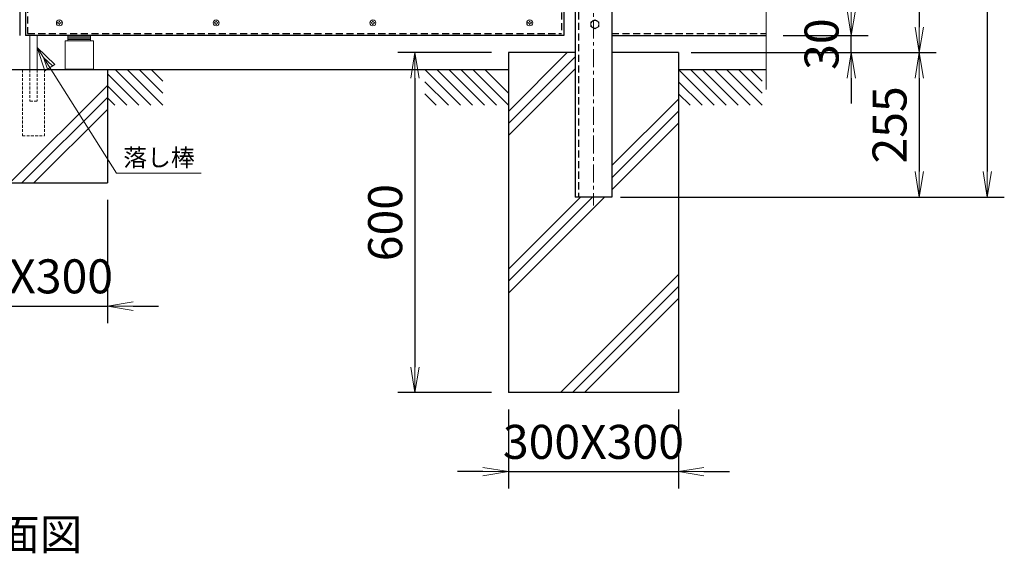
# Model space of a CAD drawing. Units: millimetres. Extents: x 31500 to 42000, y 0 to 7425.
# Drawn here: x 36712 to 38449, y 2921 to 3862 of the extents above; entities that cross this region are included whole.
import ezdxf
from ezdxf.enums import TextEntityAlignment as Align

# ---------------------------------------------------------------- set-up
doc = ezdxf.new("R2010")
doc.units = ezdxf.units.MM
doc.header["$PDMODE"] = 35
doc.linetypes.add('CENTER', pattern=[50.8, 31.75, -6.35, 6.35, -6.35])
doc.linetypes.add('DASHED2', pattern=[0.375, 0.25, -0.125])
for name, color, linetype in [('D-BGD', 7, 'Continuous'), ('D-STR1', 1, 'Continuous'), ('D-STR4', 7, 'Continuous')]:
    doc.layers.add(name, color=color, linetype=linetype)
for name, color, linetype, lineweight in [('D-BMK', 2, 'CENTER', 13), ('D-STR-DIM', 7, 'Continuous', 13), ('D-STR-TXT', 7, 'Continuous', 13), ('D-STR3', 3, 'Continuous', 13)]:
    doc.layers.add(name, color=color, linetype=linetype, lineweight=lineweight)
doc.styles.add('KNJYOKO', font='txt.shx', dxfattribs={"height": 1, "bigfont": 'bigfont'})
doc.styles.add('XT', font='txt.shx', dxfattribs={"width": 0.9, "bigfont": 'bigfont'})
doc.dimstyles.new('ISO1', dxfattribs={"dimscale": 15, "dimtxt": 4, "dimasz": 3, "dimexe": 2, "dimexo": 2, "dimgap": 1.5, "dimtad": 1, "dimdec": 0, "dimdsep": 46, "dimtxsty": 'XT', "dimblk": 'DARROWS', "dimcen": -1, "dimclrd": 2, "dimclre": 1, "dimclrt": 3, "dimadec": 0, "dimazin": 0, "dimtfac": 1, "dimtdec": 0, "dimtix": 1, "dimtmove": 0, "dimatfit": 3, "dimldrblk": 'DARROWS', "dimfxl": 1, "dimtvp": 0.875, "dimtolj": 1, "dimarcsym": 0})

# ---------------------------------------------------------------- blocks, each defined once
blk = doc.blocks.new('DARROWS')
at = {"color": 0}
for p, q in [((0, 0), (-0.999999, 0.166666)), ((-0.999999, -0.166666), (0, 0)), ((0, 0), (-0.999122, 0))]:
    blk.add_line(p, q, dxfattribs=at)
blk = doc.blocks.new('*D32')
at = {"layer": 'D-STR-DIM', "color": 0, "lineweight": -2, "transparency": 16777216}
for p, q in [((37544.2, 3804.3), (37379.2, 3804.3)), ((37409.2, 3759.3), (37409.2, 3249.3)), ((37544.2, 3204.3), (37379.2, 3204.3))]:
    blk.add_line(p, q, dxfattribs=at)
at = {"layer": 'Defpoints', "color": 0, "transparency": 16777216}
for p in [(37574.2, 3804.3), (37409.2, 3204.3), (37574.2, 3204.3)]:
    blk.add_point(p, dxfattribs=at)
at = {"layer": 'D-STR-DIM', "color": 0, "lineweight": -2, "transparency": 16777216, "xscale": 45, "yscale": 45, "zscale": 45}
for p, rotation in [((37409.2, 3804.3), 90), ((37409.2, 3204.3), 270)]:
    blk.add_blockref('DARROWS', p, dxfattribs=dict(at, rotation=rotation))
at = {"layer": 'D-STR-DIM', "color": 0, "transparency": 16777216, "insert": (37356.7, 3504.3), "char_height": 60, "attachment_point": 5, "rotation": 90, "style": 'XT'}
blk.add_mtext('\\A1;600', dxfattribs=at)
blk = doc.blocks.new('*D7')
at = {"layer": 'D-STR-DIM', "color": 0, "lineweight": -2, "transparency": 16777216}
for p, q in [((37574.2, 3174.3), (37574.2, 3034.9)), ((37874.2, 3174.3), (37874.2, 3034.9)), ((37529.2, 3064.9), (37484.2, 3064.9)), ((37574.2, 3064.9), (37874.2, 3064.9)), ((37919.2, 3064.9), (37964.2, 3064.9))]:
    blk.add_line(p, q, dxfattribs=at)
at = {"layer": 'Defpoints', "color": 0, "transparency": 16777216}
for p in [(37574.2, 3204.3), (37874.2, 3204.3), (37874.2, 3064.9)]:
    blk.add_point(p, dxfattribs=at)
at = {"layer": 'D-STR-DIM', "color": 0, "lineweight": -2, "transparency": 16777216, "xscale": 45, "yscale": 45, "zscale": 45}
blk.add_blockref('DARROWS', (37574.2, 3064.9), dxfattribs=at)
at = {"layer": 'D-STR-DIM', "color": 0, "lineweight": -2, "transparency": 16777216, "xscale": 45, "yscale": 45, "zscale": 45, "rotation": 180}
blk.add_blockref('DARROWS', (37874.2, 3064.9), dxfattribs=at)
at = {"layer": 'D-STR-DIM', "color": 0, "transparency": 16777216, "insert": (37724.2, 3117.4), "char_height": 60, "attachment_point": 5, "style": 'XT'}
blk.add_mtext('\\A1;300X300', dxfattribs=at)
blk = doc.blocks.new('*D15')
at = {"layer": 'D-STR-DIM', "color": 0, "lineweight": -2, "transparency": 16777216}
for p, q in [((38179.3, 3879.3), (38179.3, 3924.3)), ((38059.3, 3834.3), (38209.3, 3834.3)), ((38179.3, 3804.3), (38179.3, 3834.3)), ((37896.7, 3804.3), (38209.3, 3804.3)), ((38179.3, 3759.3), (38179.3, 3714.3))]:
    blk.add_line(p, q, dxfattribs=at)
at = {"layer": 'Defpoints', "color": 0, "transparency": 16777216}
for p in [(38029.3, 3834.3), (38179.3, 3834.3), (37866.7, 3804.3)]:
    blk.add_point(p, dxfattribs=at)
at = {"layer": 'D-STR-DIM', "color": 0, "lineweight": -2, "transparency": 16777216, "xscale": 45, "yscale": 45, "zscale": 45}
for p, rotation in [((38179.3, 3834.3), 270), ((38179.3, 3804.3), 90)]:
    blk.add_blockref('DARROWS', p, dxfattribs=dict(at, rotation=rotation))
at = {"layer": 'D-STR-DIM', "color": 0, "transparency": 16777216, "insert": (38126.8, 3819.3), "char_height": 60, "attachment_point": 5, "rotation": 90, "style": 'XT'}
blk.add_mtext('\\A1;30', dxfattribs=at)
blk = doc.blocks.new('*D16')
at = {"layer": 'D-STR-DIM', "color": 0, "lineweight": -2, "transparency": 16777216}
for p, q in [((37896.7, 3804.3), (38329.3, 3804.3)), ((38299.3, 3759.3), (38299.3, 3594.3)), ((37771.7, 3549.3), (38329.3, 3549.3))]:
    blk.add_line(p, q, dxfattribs=at)
at = {"layer": 'Defpoints', "color": 0, "transparency": 16777216}
for p in [(37866.7, 3804.3), (37741.7, 3549.3), (38299.3, 3549.3)]:
    blk.add_point(p, dxfattribs=at)
at = {"layer": 'D-STR-DIM', "color": 0, "lineweight": -2, "transparency": 16777216, "xscale": 45, "yscale": 45, "zscale": 45}
for p, rotation in [((38299.3, 3804.3), 90), ((38299.3, 3549.3), 270)]:
    blk.add_blockref('DARROWS', p, dxfattribs=dict(at, rotation=rotation))
at = {"layer": 'D-STR-DIM', "color": 0, "transparency": 16777216, "insert": (38246.8, 3676.8), "char_height": 60, "attachment_point": 5, "rotation": 90, "style": 'XT'}
blk.add_mtext('\\A1;255', dxfattribs=at)
blk = doc.blocks.new('*D17')
at = {"layer": 'D-STR-DIM', "color": 0, "lineweight": -2, "transparency": 16777216}
for p, q in [((38059.3, 5304.3), (38209.3, 5304.3)), ((38179.3, 5259.3), (38179.3, 3879.3)), ((38059.3, 3834.3), (38209.3, 3834.3))]:
    blk.add_line(p, q, dxfattribs=at)
at = {"layer": 'Defpoints', "color": 0, "transparency": 16777216}
for p in [(38029.3, 5304.3), (38029.3, 3834.3), (38179.3, 3834.3)]:
    blk.add_point(p, dxfattribs=at)
at = {"layer": 'D-STR-DIM', "color": 0, "lineweight": -2, "transparency": 16777216, "xscale": 45, "yscale": 45, "zscale": 45}
for p, rotation in [((38179.3, 5304.3), 90), ((38179.3, 3834.3), 270)]:
    blk.add_blockref('DARROWS', p, dxfattribs=dict(at, rotation=rotation))
at = {"layer": 'D-STR-DIM', "color": 0, "transparency": 16777216, "insert": (38126.8, 4569.3), "char_height": 60, "attachment_point": 5, "rotation": 90, "style": 'XT'}
blk.add_mtext('\\A1;1470', dxfattribs=at)
blk = doc.blocks.new('*D18')
at = {"layer": 'D-STR-DIM', "color": 0, "lineweight": -2, "transparency": 16777216}
for p, q in [((38089.3, 5304.3), (38329.3, 5304.3)), ((38299.3, 5259.3), (38299.3, 3849.3)), ((37896.7, 3804.3), (38329.3, 3804.3))]:
    blk.add_line(p, q, dxfattribs=at)
at = {"layer": 'Defpoints', "color": 0, "transparency": 16777216}
for p in [(38059.3, 5304.3), (37866.7, 3804.3), (38299.3, 3804.3)]:
    blk.add_point(p, dxfattribs=at)
at = {"layer": 'D-STR-DIM', "color": 0, "lineweight": -2, "transparency": 16777216, "xscale": 45, "yscale": 45, "zscale": 45}
for p, rotation in [((38299.3, 5304.3), 90), ((38299.3, 3804.3), 270)]:
    blk.add_blockref('DARROWS', p, dxfattribs=dict(at, rotation=rotation))
at = {"layer": 'D-STR-DIM', "color": 0, "transparency": 16777216, "insert": (38246.8, 4554.3), "char_height": 60, "attachment_point": 5, "rotation": 90, "style": 'XT'}
blk.add_mtext('\\A1;1500', dxfattribs=at)
blk = doc.blocks.new('*D19')
at = {"layer": 'D-STR-DIM', "color": 0, "lineweight": -2, "transparency": 16777216}
for p, q in [((37786.7, 5319.3), (38449.3, 5319.3)), ((38419.3, 5274.3), (38419.3, 3594.3)), ((37771.7, 3549.3), (38449.3, 3549.3))]:
    blk.add_line(p, q, dxfattribs=at)
at = {"layer": 'Defpoints', "color": 0, "transparency": 16777216}
for p in [(37756.7, 5319.3), (37741.7, 3549.3), (38419.3, 3549.3)]:
    blk.add_point(p, dxfattribs=at)
at = {"layer": 'D-STR-DIM', "color": 0, "lineweight": -2, "transparency": 16777216, "xscale": 45, "yscale": 45, "zscale": 45}
for p, rotation in [((38419.3, 5319.3), 90), ((38419.3, 3549.3), 270)]:
    blk.add_blockref('DARROWS', p, dxfattribs=dict(at, rotation=rotation))
at = {"layer": 'D-STR-DIM', "color": 0, "transparency": 16777216, "insert": (38366.8, 4434.3), "char_height": 60, "attachment_point": 5, "rotation": 90, "style": 'XT'}
blk.add_mtext('\\A1;1770', dxfattribs=at)
blk = doc.blocks.new('*D37')
at = {"layer": 'D-STR-DIM', "color": 0, "lineweight": -2, "transparency": 16777216}
for p, q in [((36566.7, 3544.3), (36566.7, 3327)), ((36866.7, 3544.3), (36866.7, 3327)), ((36521.7, 3357), (36476.7, 3357)), ((36566.7, 3357), (36866.7, 3357)), ((36911.7, 3357), (36956.7, 3357))]:
    blk.add_line(p, q, dxfattribs=at)
at = {"layer": 'Defpoints', "color": 0, "transparency": 16777216}
for p in [(36566.7, 3574.3), (36866.7, 3574.3), (36866.7, 3357)]:
    blk.add_point(p, dxfattribs=at)
at = {"layer": 'D-STR-DIM', "color": 0, "lineweight": -2, "transparency": 16777216, "xscale": 45, "yscale": 45, "zscale": 45}
blk.add_blockref('DARROWS', (36566.7, 3357), dxfattribs=at)
at = {"layer": 'D-STR-DIM', "color": 0, "lineweight": -2, "transparency": 16777216, "xscale": 45, "yscale": 45, "zscale": 45, "rotation": 180}
blk.add_blockref('DARROWS', (36866.7, 3357), dxfattribs=at)
at = {"layer": 'D-STR-DIM', "color": 0, "transparency": 16777216, "insert": (36716.7, 3409.5), "char_height": 60, "attachment_point": 5, "style": 'XT'}
blk.add_mtext('\\A1;300X300', dxfattribs=at)

msp = doc.modelspace()

# ---------------------------------------------------------------- linework, layer by layer
at = {"layer": 'D-BGD', "linetype": 'Continuous'}
for p, q in [((35859.23, 3774.28), (37574.22, 3774.28)), ((36880.37, 3774.28), (36943.24, 3711.41)), ((36901.58, 3774.28), (36964.45, 3711.41)), ((36922.79, 3774.28), (36964.45, 3732.62)), ((36944.01, 3774.28), (36964.45, 3753.83)), ((37426.51, 3774.28), (37489.38, 3711.41)), ((37447.72, 3774.28), (37510.59, 3711.41)), ((37468.93, 3774.28), (37531.8, 3711.41)), ((37490.14, 3774.28), (37553.02, 3711.41)), ((37511.36, 3774.28), (37574.23, 3711.41)), ((37532.57, 3774.28), (37574.23, 3732.63)), ((37874.23, 3774.28), (37937.1, 3711.41)), ((37874.23, 3774.28), (38029.29, 3774.28)), ((37895.44, 3774.28), (37958.31, 3711.41)), ((37916.65, 3774.28), (37979.52, 3711.41)), ((37937.86, 3774.28), (38000.74, 3711.41)), ((37959.08, 3774.28), (38021.95, 3711.41)), ((37980.29, 3774.28), (38021.95, 3732.63)), ((38001.51, 3774.28), (38021.95, 3753.84)), ((36866.73, 3766.71), (36922.03, 3711.41)), ((36866.73, 3745.49), (36900.81, 3711.41)), ((37426.51, 3753.07), (37468.16, 3711.41)), ((37874.23, 3753.07), (37915.88, 3711.41)), ((36866.73, 3724.28), (36879.6, 3711.41)), ((37426.51, 3731.86), (37446.95, 3711.41)), ((37874.23, 3731.86), (37894.67, 3711.41))]:
    msp.add_line(p, q, dxfattribs=at)
at = {"layer": 'D-BMK', "linetype": 'CENTER'}
msp.add_line((37724.22, 5334.28), (37724.22, 3534.28), dxfattribs=at)
at = {"layer": 'D-BMK', "linetype": 'Continuous'}
msp.add_line((38029.29, 3879.28), (38029.29, 3739.28), dxfattribs=at)
at = {"layer": 'D-STR-TXT', "linetype": 'Continuous'}
for p, q in [((36742.68, 3813.64), (36882.68, 3591.58)), ((36742.68, 3813.64), (36773.86, 3783.61)), ((36756.06, 3772.47), (36742.68, 3813.64)), ((36753.82, 3795.84), (36769.41, 3780.83)), ((36760.51, 3775.25), (36753.82, 3795.84)), ((36773.86, 3783.61), (36756.06, 3772.47)), ((37031.89, 3591.58), (36882.68, 3591.58))]:
    msp.add_line(p, q, dxfattribs=at)
at = {"layer": 'D-STR1', "linetype": 'Continuous'}
for p, q in [((37691.72, 5319.28), (37691.73, 3549.28)), ((37756.72, 5319.28), (37756.73, 3549.28)), ((36711.73, 5304.28), (36711.73, 3834.28)), ((37671.73, 5304.28), (37671.73, 3834.28)), ((36721.73, 5255.68), (36721.73, 3834.28)), ((37671.73, 3834.28), (36721.73, 3834.28)), ((37756.73, 3834.28), (38029.29, 3834.28)), ((37756.73, 3549.28), (37691.73, 3549.28))]:
    msp.add_line(p, q, dxfattribs=at)
at = {"layer": 'D-STR1', "linetype": 'DASHED2', "ltscale": 50}
for p, q in [((37697.73, 5319.28), (37697.73, 3549.28)), ((37667.73, 5300.28), (37667.73, 3838.28)), ((36725.73, 5255.68), (36725.73, 3838.28)), ((36725.73, 3838.28), (37667.73, 3838.28)), ((37756.73, 3838.28), (38029.29, 3838.28))]:
    msp.add_line(p, q, dxfattribs=at)
at = {"layer": 'D-STR3'}
for p, q in [((36781.23, 3859.78), (36781.23, 3859.28)), ((36781.23, 3859.78), (36782.23, 3859.78)), ((36782.23, 3859.78), (36782.23, 3859.28)), ((37057.89, 3859.78), (37057.89, 3859.28)), ((37057.89, 3859.78), (37058.89, 3859.78)), ((37058.89, 3859.78), (37058.89, 3859.28)), ((37334.56, 3859.78), (37334.56, 3859.28)), ((37334.56, 3859.78), (37335.56, 3859.78)), ((37335.56, 3859.78), (37335.56, 3859.28)), ((37611.23, 3859.78), (37611.23, 3859.28)), ((37611.23, 3859.78), (37612.23, 3859.78)), ((37612.23, 3859.78), (37612.23, 3859.28)), ((36778.73, 3856.28), (36778.73, 3857.28)), ((36779.23, 3857.28), (36778.73, 3857.28)), ((36779.23, 3856.28), (36778.73, 3856.28)), ((36778.73, 3856.28), (36779.23, 3856.28)), ((36781.23, 3854.28), (36781.23, 3853.78)), ((36781.23, 3853.78), (36781.23, 3854.28)), ((36782.23, 3853.78), (36781.23, 3853.78)), ((36782.23, 3854.28), (36782.23, 3853.78)), ((36784.73, 3857.28), (36784.23, 3857.28)), ((36784.23, 3856.28), (36784.73, 3856.28)), ((36784.73, 3857.28), (36784.73, 3856.28)), ((37055.39, 3856.28), (37055.39, 3857.28)), ((37055.89, 3857.28), (37055.39, 3857.28)), ((37055.89, 3856.28), (37055.39, 3856.28)), ((37055.39, 3856.28), (37055.89, 3856.28)), ((37057.89, 3854.28), (37057.89, 3853.78)), ((37057.89, 3853.78), (37057.89, 3854.28)), ((37058.89, 3853.78), (37057.89, 3853.78)), ((37058.89, 3854.28), (37058.89, 3853.78)), ((37061.39, 3857.28), (37060.89, 3857.28)), ((37060.89, 3856.28), (37061.39, 3856.28)), ((37061.39, 3857.28), (37061.39, 3856.28)), ((37332.06, 3856.28), (37332.06, 3857.28)), ((37332.56, 3857.28), (37332.06, 3857.28)), ((37332.56, 3856.28), (37332.06, 3856.28)), ((37332.06, 3856.28), (37332.56, 3856.28)), ((37334.56, 3854.28), (37334.56, 3853.78)), ((37334.56, 3853.78), (37334.56, 3854.28)), ((37335.56, 3853.78), (37334.56, 3853.78)), ((37335.56, 3854.28), (37335.56, 3853.78)), ((37338.06, 3857.28), (37337.56, 3857.28)), ((37337.56, 3856.28), (37338.06, 3856.28)), ((37338.06, 3857.28), (37338.06, 3856.28)), ((37608.73, 3856.28), (37608.73, 3857.28)), ((37609.23, 3857.28), (37608.73, 3857.28)), ((37609.23, 3856.28), (37608.73, 3856.28)), ((37608.73, 3856.28), (37609.23, 3856.28)), ((37611.23, 3854.28), (37611.23, 3853.78)), ((37611.23, 3853.78), (37611.23, 3854.28)), ((37612.23, 3853.78), (37611.23, 3853.78)), ((37612.23, 3854.28), (37612.23, 3853.78)), ((37614.73, 3857.28), (37614.23, 3857.28)), ((37614.23, 3856.28), (37614.73, 3856.28)), ((37614.73, 3857.28), (37614.73, 3856.28)), ((36729.68, 3834.28), (36729.68, 3774.28)), ((36742.68, 3834.28), (36742.68, 3774.28)), ((36791.73, 3825.08), (36791.73, 3775.08)), ((36791.73, 3825.08), (36841.73, 3825.08)), ((36796.73, 3834.28), (36796.73, 3831.98)), ((36796.73, 3834.28), (36836.73, 3834.28)), ((36796.73, 3831.98), (36796.73, 3829.68)), ((36796.73, 3831.98), (36836.73, 3831.98)), ((36796.73, 3831.98), (36836.73, 3831.98)), ((36796.73, 3829.68), (36796.73, 3827.38)), ((36796.73, 3829.68), (36836.73, 3829.68)), ((36796.73, 3829.68), (36836.73, 3829.68)), ((36796.73, 3827.38), (36796.73, 3825.08)), ((36796.73, 3827.38), (36836.73, 3827.38)), ((36796.73, 3827.38), (36836.73, 3827.38)), ((36796.73, 3825.08), (36836.73, 3825.08)), ((36801.43, 3825.08), (36812.03, 3825.08)), ((36821.43, 3825.08), (36832.03, 3825.08)), ((36836.73, 3834.28), (36836.73, 3831.98)), ((36836.73, 3831.98), (36836.73, 3829.68)), ((36836.73, 3829.68), (36836.73, 3827.38)), ((36836.73, 3827.38), (36836.73, 3825.08)), ((36841.73, 3825.08), (36841.73, 3775.08)), ((36791.73, 3775.08), (36841.73, 3775.08))]:
    msp.add_line(p, q, dxfattribs=at)
at = {"layer": 'D-STR3', "linetype": 'DASHED2', "ltscale": 20}
for p, q in [((36716.68, 3774.28), (36716.68, 3657.23)), ((36729.68, 3774.28), (36729.68, 3718.69)), ((36742.68, 3774.28), (36742.68, 3718.69)), ((36755.68, 3774.28), (36755.68, 3657.23)), ((36729.68, 3718.69), (36742.68, 3718.69)), ((36716.68, 3657.23), (36755.68, 3657.23))]:
    msp.add_line(p, q, dxfattribs=at)
at = {"layer": 'D-STR3'}
msp.add_lwpolyline([(37726.73, 3862.38), (37719.71, 3858.33), (37719.71, 3850.23), (37726.73, 3846.18), (37733.74, 3850.23), (37733.74, 3858.33)], close=True, dxfattribs=at)
for centre, radius in [((36781.73, 3856.78), 5.25), ((37058.39, 3856.78), 5.25), ((37335.06, 3856.78), 5.25), ((37611.73, 3856.78), 5.25), ((37726.73, 3854.28), 7.03)]:
    msp.add_circle(centre, radius, dxfattribs=at)
for centre, start, end in [((36779.23, 3859.28), 270, 0), ((36784.23, 3859.28), 180, 270), ((37055.89, 3859.28), 270, 0), ((37060.89, 3859.28), 180, 270), ((37332.56, 3859.28), 270, 0), ((37337.56, 3859.28), 180, 270), ((37609.23, 3859.28), 270, 0), ((37614.23, 3859.28), 180, 270), ((36779.23, 3854.28), 0, 90), ((36784.23, 3854.28), 90, 180), ((37055.89, 3854.28), 0, 90), ((37060.89, 3854.28), 90, 180), ((37332.56, 3854.28), 0, 90), ((37337.56, 3854.28), 90, 180), ((37609.23, 3854.28), 0, 90), ((37614.23, 3854.28), 90, 180)]:
    msp.add_arc(centre, 2, start, end, dxfattribs=at)
at = {"layer": 'D-STR4', "linetype": 'Continuous'}
for p, q in [((37574.22, 3804.28), (37574.22, 3204.28)), ((37574.22, 3700.5), (37678.01, 3804.28)), ((37574.22, 3679.28), (37691.73, 3796.79)), ((37691.73, 3804.28), (37574.23, 3804.28)), ((37874.23, 3804.28), (37756.73, 3804.28)), ((37874.23, 3804.28), (37874.22, 3204.28)), ((36866.73, 3774.28), (36866.73, 3574.28)), ((37574.22, 3658.07), (37691.73, 3775.57)), ((36694.41, 3574.28), (36866.73, 3746.6)), ((36715.62, 3574.28), (36866.73, 3725.39)), ((37756.73, 3604.84), (37874.22, 3722.34)), ((36736.83, 3574.28), (36866.73, 3704.18)), ((37756.73, 3583.63), (37874.22, 3701.12)), ((37756.73, 3562.41), (37874.22, 3679.91)), ((36566.73, 3574.28), (36866.73, 3574.28)), ((37574.22, 3379.91), (37743.59, 3549.28)), ((37574.22, 3401.13), (37722.38, 3549.28)), ((37574.22, 3422.34), (37701.17, 3549.28)), ((37665.82, 3204.28), (37874.22, 3412.69)), ((37687.03, 3204.28), (37874.22, 3391.48)), ((37708.24, 3204.28), (37874.22, 3370.26)), ((37874.22, 3204.28), (37574.22, 3204.28))]:
    msp.add_line(p, q, dxfattribs=at)

# ---------------------------------------------------------------- texts
at = {"layer": 'D-STR-TXT', "linetype": 'Continuous', "style": 'KNJYOKO', "width": 0.933333}
msp.add_text('落し棒', height=40.5, dxfattribs=at).set_placement((36894.6, 3603.74), (37020.6, 3603.74), align=Align.ALIGNED)
at = {"layer": 'D-STR-TXT', "linetype": 'Continuous', "style": 'KNJYOKO'}
msp.add_text('正面図', height=68.878, dxfattribs=at).set_placement((36597.24, 2926.72), (36822.24, 2926.72), align=Align.ALIGNED)

# ---------------------------------------------------------------- dimensions: what is measured, and where the dimension line sits
at = {"layer": 'D-STR-DIM'}
for base, p1, p2, picture, middle in [((38419.29, 3549.28), (37756.72, 5319.28), (37741.73, 3549.28), '*D19', (38366.79, 4434.28)), ((38299.29, 3804.28), (38059.29, 5304.28), (37866.73, 3804.28), '*D18', (38246.79, 4554.28)), ((38179.29, 3834.28), (38029.29, 5304.28), (38029.29, 3834.28), '*D17', (38126.79, 4569.28)), ((37409.22, 3204.28), (37574.23, 3804.28), (37574.22, 3204.28), '*D32', (37356.72, 3504.28)), ((38299.29, 3549.28), (37866.73, 3804.28), (37741.73, 3549.28), '*D16', (38246.79, 3676.78))]:
    dim = msp.add_linear_dim(base=base, p1=p1, p2=p2, angle=90, dimstyle='ISO1', override={"dimclrd": 0, "dimclre": 0, "dimclrt": 0}, dxfattribs=at)
    dim.commit()
    dim.dimension.update_dxf_attribs({"geometry": picture, "text_midpoint": middle})
dim = msp.add_linear_dim(base=(38179.29, 3834.28), p1=(37866.73, 3804.28), p2=(38029.29, 3834.28), angle=90, dimstyle='ISO1', override={"dimclrd": 0, "dimclre": 0, "dimclrt": 0}, dxfattribs=at)
dim.commit()
dim.dimension.update_dxf_attribs({"geometry": '*D15', "text_midpoint": (38179.29, 3819.28), "dimtype": 160})
for base, p1, p2, text, picture, middle in [((36866.73, 3357.04), (36566.73, 3574.28), (36866.73, 3574.28), '300X<>', '*D37', (36716.73, 3409.54)), ((37874.22, 3064.89), (37574.22, 3204.28), (37874.22, 3204.28), '300X300', '*D7', (37724.22, 3117.39))]:
    dim = msp.add_linear_dim(base=base, p1=p1, p2=p2, text=text, dimstyle='ISO1', override={"dimclrd": 0, "dimclre": 0, "dimclrt": 0}, dxfattribs=at)
    dim.commit()
    dim.dimension.update_dxf_attribs({"geometry": picture, "text_midpoint": middle})

doc.saveas('drawing.dxf')
